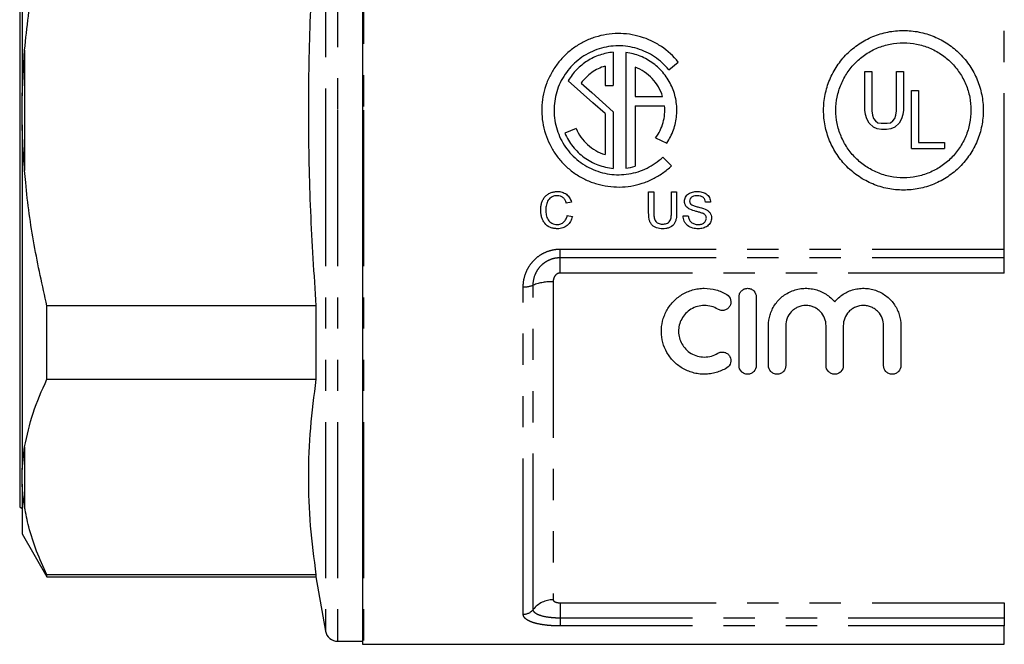
# Model space of a CAD drawing. Extents: x 81 to 324, y 89 to 246.
# Drawn here: x 124 to 164, y 170 to 196 of the extents above; entities that cross this region are included whole.
import ezdxf

# ---------------------------------------------------------------- set-up
doc = ezdxf.new("R2010")
doc.units = 0
doc.linetypes.add('PHANTOM', pattern=[12.7, 6.35, -1.27, 1.27, -1.27, 1.27, -1.27])
doc.layers.get('0').update_dxf_attribs({"linetype": 'CONTINUOUS'})

msp = doc.modelspace()

# ---------------------------------------------------------------- linework, layer by layer
at = {"color": 8, "linetype": 'PHANTOM'}
for p, q in [((137.069, 213.729), (137.069, 192.104)), ((138.126, 213.854), (138.126, 192.104)), ((136.576, 213.316), (136.576, 192.104)), ((164.212, 186.449), (164.212, 197.759)), ((124.326, 194.555), (124.326, 189.654)), ((136.576, 192.104), (136.576, 170.892)), ((137.069, 192.104), (137.069, 170.479)), ((138.126, 192.104), (138.126, 170.354)), ((146.126, 186.449), (164.212, 186.449)), ((146.126, 186.106), (146.126, 186.449)), ((164.212, 186.106), (164.212, 186.449)), ((146.126, 186.106), (164.212, 186.106)), ((146.126, 185.475), (146.126, 186.106)), ((164.212, 185.475), (164.212, 186.106)), ((164.212, 185.475), (146.126, 185.475)), ((144.626, 171.577), (144.626, 184.914)), ((145.032, 171.774), (145.032, 184.983)), ((145.845, 185.12), (145.845, 172.167)), ((124.326, 178.391), (124.326, 175.94)), ((146.126, 172.046), (164.212, 172.046)), ((146.126, 172.046), (146.126, 171.422)), ((164.212, 172.046), (164.212, 171.422)), ((146.126, 171.422), (146.126, 171.102)), ((164.212, 171.422), (146.126, 171.422)), ((164.212, 171.422), (164.212, 171.102)), ((164.212, 171.102), (146.126, 171.102)), ((164.212, 170.354), (164.212, 171.102))]:
    msp.add_line(p, q, dxfattribs=at)
at = {"color": 7, "linetype": 'CONTINUOUS'}
for p, q in [((138.076, 213.852), (138.076, 192.104)), ((124.126, 208.261), (124.126, 175.948)), ((124.226, 206.739), (124.226, 192.694)), ((124.226, 192.694), (124.326, 194.555)), ((148.294, 194.47), (148.294, 193.11)), ((148.81, 194.46), (148.81, 189.749)), ((150.55, 193.751), (150.935, 194.069)), ((147.957, 193.904), (147.957, 193.11)), ((149.177, 193.863), (149.177, 192.669)), ((158.536, 193.682), (158.814, 193.682)), ((158.536, 192.104), (158.536, 193.682)), ((158.814, 193.682), (158.814, 192.079)), ((159.827, 193.682), (160.105, 193.682)), ((159.827, 192.079), (159.827, 193.682)), ((160.105, 193.682), (160.105, 192.104)), ((147.957, 193.11), (148.294, 193.11)), ((160.437, 192.904), (160.716, 192.904)), ((160.437, 190.542), (160.437, 192.904)), ((160.716, 192.904), (160.716, 190.795)), ((124.226, 191.514), (124.226, 192.694)), ((149.177, 192.669), (150.301, 192.669)), ((138.076, 192.104), (138.076, 170.357)), ((148.294, 192.044), (148.294, 189.739)), ((149.177, 192.288), (149.177, 189.826)), ((149.177, 192.288), (150.379, 192.288)), ((158.561, 191.927), (158.536, 192.104)), ((158.814, 192.079), (158.84, 191.902)), ((159.801, 191.902), (159.827, 192.079)), ((160.105, 192.104), (160.08, 191.927)), ((147.957, 191.967), (147.957, 190.304)), ((158.612, 191.75), (158.561, 191.927)), ((158.713, 191.573), (158.612, 191.75)), ((158.84, 191.902), (158.89, 191.775)), ((158.89, 191.775), (158.966, 191.674)), ((158.966, 191.674), (159.067, 191.598)), ((159.574, 191.598), (159.675, 191.674)), ((159.675, 191.674), (159.751, 191.775)), ((159.751, 191.775), (159.801, 191.902)), ((160.029, 191.75), (159.928, 191.573)), ((160.08, 191.927), (160.029, 191.75)), ((124.226, 191.514), (124.226, 177.469)), ((146.775, 191.365), (146.319, 191.176)), ((158.89, 191.421), (158.713, 191.573)), ((159.042, 191.345), (158.89, 191.421)), ((159.219, 191.319), (159.042, 191.345)), ((159.067, 191.598), (159.194, 191.573)), ((159.194, 191.573), (159.447, 191.573)), ((159.422, 191.319), (159.219, 191.319)), ((159.599, 191.345), (159.422, 191.319)), ((159.447, 191.573), (159.574, 191.598)), ((159.751, 191.421), (159.599, 191.345)), ((159.928, 191.573), (159.751, 191.421)), ((150.018, 190.983), (150.468, 190.767)), ((160.437, 190.542), (161.779, 190.542)), ((160.716, 190.795), (161.779, 190.795)), ((161.779, 190.795), (161.779, 190.542)), ((150.311, 190.199), (150.663, 189.843)), ((149.733, 188.777), (149.942, 188.777)), ((149.733, 187.927), (149.733, 188.777)), ((149.942, 188.777), (149.942, 187.937)), ((150.662, 188.777), (150.87, 188.777)), ((150.662, 187.937), (150.662, 188.777)), ((150.87, 188.777), (150.87, 187.927)), ((146.588, 188.366), (146.379, 188.322)), ((152.253, 188.36), (152.045, 188.36)), ((146.417, 187.821), (146.626, 187.772)), ((151.135, 187.811), (151.344, 187.811)), ((153.412, 181.704), (153.412, 184.504)), ((154.112, 184.504), (154.112, 181.704)), ((136.186, 184.139), (125.237, 184.139)), ((125.237, 181.148), (125.237, 184.139)), ((136.186, 184.139), (136.186, 181.148)), ((154.612, 181.704), (154.612, 183.332)), ((155.312, 183.332), (155.312, 181.704)), ((156.956, 181.704), (156.956, 183.332)), ((157.656, 183.332), (157.656, 181.704)), ((159.299, 181.704), (159.299, 183.332)), ((159.999, 183.332), (159.999, 181.704)), ((125.237, 181.148), (136.186, 181.148)), ((124.226, 177.469), (124.326, 178.391)), ((124.226, 176.879), (124.226, 177.469)), ((124.226, 176.879), (124.226, 174.854)), ((124.126, 175.948), (124.226, 175.89)), ((124.226, 174.854), (125.237, 173.104)), ((136.186, 173.183), (125.237, 173.183)), ((125.237, 173.104), (125.237, 173.183)), ((136.186, 173.183), (136.186, 173.104)), ((125.237, 173.104), (136.186, 173.104)), ((136.186, 173.104), (136.576, 170.892)), ((137.069, 170.479), (138.076, 170.479)), ((138.126, 170.354), (164.212, 170.354))]:
    msp.add_line(p, q, dxfattribs=at)
at = {"color": 7, "linetype": 'CONTINUOUS', "flags": 128}
for points in [[(147.957, 191.967), (147.457, 192.414), (146.958, 192.861), (146.458, 193.308)], [(146.986, 193.214), (147.422, 192.824), (147.858, 192.434), (148.294, 192.044)]]:
    msp.add_lwpolyline(points, dxfattribs=at)
at = {"color": 8, "linetype": 'PHANTOM'}
for centre, radius, start, end in [((144.659, 185.955), 1.042, 268.2267, 291.0235), ((145.78, 183.037), 2.084, 88.2267, 111.0235), ((145.837, 171.148), 1.019, 89.5551, 142.1125), ((144.63, 172.087), 0.51, 269.5547, 322.1125)]:
    msp.add_arc(centre, radius, start, end, dxfattribs=at)
at = {"color": 7, "linetype": 'CONTINUOUS'}
for centre, start in [((137.069, 170.979), 190), ((138.126, 170.854), 264.2608)]:
    msp.add_arc(centre, 0.5, start, 270, dxfattribs=at)
for points, knots in [([(124.326, 194.555), (124.424, 195.48), (124.619, 197.336), (125.03, 199.156), (125.237, 200.069)], [0, 0, 0, 0, 0.498377, 1, 1, 1, 1]), ([(136.186, 200.069), (136.173, 199.892), (136.068, 198.438), (135.921, 195.702), (135.853, 191.852), (135.935, 187.995), (136.103, 185.425), (136.186, 184.139)], [0, 0, 0, 0, 0.033356, 0.274369, 0.515369, 0.757677, 1, 1, 1, 1]), ([(150.935, 194.069), (150.738, 194.314), (150.509, 194.523), (150.119, 194.785), (149.982, 194.863), (149.701, 194.996), (149.556, 195.052), (149.257, 195.142), (149.102, 195.176), (148.793, 195.22), (148.638, 195.23), (148.326, 195.228), (148.169, 195.215), (147.859, 195.165), (147.707, 195.129), (147.411, 195.035), (147.266, 194.977), (146.984, 194.838), (146.85, 194.759), (146.595, 194.582), (146.474, 194.484), (146.246, 194.269), (146.14, 194.152), (145.949, 193.908), (145.863, 193.779), (145.709, 193.507), (145.642, 193.364), (145.53, 193.073), (145.486, 192.924), (145.42, 192.619), (145.397, 192.463), (145.367, 191.994), (145.393, 191.683), (145.54, 191.07), (145.657, 190.782), (145.896, 190.378), (145.986, 190.249), (146.183, 190.008), (146.289, 189.895), (146.52, 189.686), (146.645, 189.589), (146.904, 189.416), (147.04, 189.34), (147.321, 189.208), (147.469, 189.152), (147.77, 189.063), (147.922, 189.03), (148.23, 188.987), (148.386, 188.977), (148.701, 188.981), (148.857, 188.995), (149.163, 189.045), (149.315, 189.082), (149.614, 189.178), (149.759, 189.237), (150.038, 189.376), (150.171, 189.455), (150.427, 189.634), (150.549, 189.735), (150.663, 189.843)], [0, 0, 0, 0, 0.0625, 0.0625, 0.09375, 0.09375, 0.125, 0.125, 0.15625, 0.15625, 0.1875, 0.1875, 0.21875, 0.21875, 0.25, 0.25, 0.28125, 0.28125, 0.3125, 0.3125, 0.34375, 0.34375, 0.375, 0.375, 0.40625, 0.40625, 0.4375, 0.4375, 0.46875, 0.46875, 0.5, 0.5, 0.5625, 0.5625, 0.625, 0.625, 0.65625, 0.65625, 0.6875, 0.6875, 0.71875, 0.71875, 0.75, 0.75, 0.78125, 0.78125, 0.8125, 0.8125, 0.84375, 0.84375, 0.875, 0.875, 0.90625, 0.90625, 0.9375, 0.9375, 0.96875, 0.96875, 1, 1, 1, 1]), ([(163.355, 192.104), (163.355, 192.319), (163.334, 192.531), (163.272, 192.842), (163.246, 192.945), (163.184, 193.15), (163.148, 193.251), (163.025, 193.546), (162.926, 193.733), (162.69, 194.086), (162.553, 194.253), (162.253, 194.552), (162.09, 194.687), (161.824, 194.865), (161.731, 194.92), (161.544, 195.02), (161.353, 195.111), (161.153, 195.182), (160.95, 195.244), (160.845, 195.271), (160.53, 195.333), (160.319, 195.354), (159.895, 195.354), (159.679, 195.333), (159.262, 195.25), (159.059, 195.189), (158.764, 195.066), (158.666, 195.02), (158.479, 194.92), (158.388, 194.865), (158.124, 194.689), (157.959, 194.554), (157.656, 194.252), (157.522, 194.088), (157.346, 193.824), (157.291, 193.733), (157.19, 193.545), (157.144, 193.448), (157.022, 193.153), (156.96, 192.95), (156.877, 192.533), (156.855, 192.318), (156.855, 191.893), (156.876, 191.682), (156.938, 191.367), (156.964, 191.263), (157.026, 191.059), (157.097, 190.859), (157.188, 190.668), (157.288, 190.48), (157.343, 190.388), (157.521, 190.122), (157.655, 189.958), (157.955, 189.658), (158.122, 189.521), (158.474, 189.285), (158.66, 189.185), (158.956, 189.062), (159.057, 189.026), (159.261, 188.964), (159.364, 188.938), (159.676, 188.876), (159.888, 188.854), (160.317, 188.854), (160.529, 188.875), (160.841, 188.937), (160.944, 188.962), (161.148, 189.024), (161.25, 189.06), (161.545, 189.183), (161.731, 189.282), (161.996, 189.459), (162.083, 189.523), (162.248, 189.658), (162.327, 189.73), (162.551, 189.954), (162.686, 190.117), (162.924, 190.472), (163.025, 190.661), (163.147, 190.954), (163.182, 191.054), (163.245, 191.257), (163.271, 191.362), (163.334, 191.677), (163.355, 191.889), (163.355, 192.104)], [0, 0, 0, 0, 0.03125, 0.03125, 0.046875, 0.046875, 0.0625, 0.0625, 0.09375, 0.09375, 0.125, 0.125, 0.15625, 0.15625, 0.171875, 0.171875, 0.1875, 0.203125, 0.203125, 0.21875, 0.21875, 0.25, 0.25, 0.28125, 0.28125, 0.3125, 0.3125, 0.328125, 0.328125, 0.34375, 0.34375, 0.375, 0.375, 0.40625, 0.40625, 0.421875, 0.421875, 0.4375, 0.4375, 0.46875, 0.46875, 0.5, 0.5, 0.53125, 0.53125, 0.546875, 0.546875, 0.5625, 0.578125, 0.578125, 0.59375, 0.59375, 0.625, 0.625, 0.65625, 0.65625, 0.6875, 0.6875, 0.703125, 0.703125, 0.71875, 0.71875, 0.75, 0.75, 0.78125, 0.78125, 0.796875, 0.796875, 0.8125, 0.8125, 0.84375, 0.84375, 0.859375, 0.859375, 0.875, 0.875, 0.90625, 0.90625, 0.9375, 0.9375, 0.953125, 0.953125, 0.96875, 0.96875, 1, 1, 1, 1]), ([(162.855, 192.104), (162.855, 192.286), (162.837, 192.465), (162.785, 192.729), (162.763, 192.816), (162.711, 192.989), (162.68, 193.075), (162.576, 193.324), (162.492, 193.482), (162.292, 193.781), (162.176, 193.922), (161.923, 194.176), (161.784, 194.289), (161.484, 194.49), (161.324, 194.576), (161.076, 194.679), (160.992, 194.709), (160.819, 194.761), (160.731, 194.784), (160.465, 194.837), (160.286, 194.854), (159.927, 194.854), (159.745, 194.836), (159.392, 194.766), (159.22, 194.714), (158.971, 194.611), (158.888, 194.572), (158.729, 194.487), (158.652, 194.441), (158.429, 194.291), (158.29, 194.178), (158.033, 193.921), (157.919, 193.783), (157.77, 193.559), (157.724, 193.482), (157.639, 193.323), (157.599, 193.241), (157.496, 192.991), (157.444, 192.82), (157.373, 192.467), (157.355, 192.285), (157.355, 191.926), (157.372, 191.747), (157.443, 191.392), (157.496, 191.218), (157.598, 190.97), (157.637, 190.889), (157.721, 190.73), (157.768, 190.652), (157.919, 190.427), (158.032, 190.288), (158.285, 190.035), (158.427, 189.918), (158.725, 189.719), (158.883, 189.634), (159.133, 189.53), (159.218, 189.499), (159.391, 189.447), (159.478, 189.425), (159.742, 189.372), (159.921, 189.354), (160.285, 189.354), (160.463, 189.372), (160.727, 189.424), (160.814, 189.446), (160.987, 189.498), (161.073, 189.529), (161.323, 189.632), (161.481, 189.716), (161.78, 189.916), (161.921, 190.031), (162.175, 190.285), (162.289, 190.423), (162.49, 190.723), (162.576, 190.883), (162.713, 191.214), (162.766, 191.387), (162.837, 191.742), (162.855, 191.922), (162.855, 192.104)], [0, 0, 0, 0, 0.03125, 0.03125, 0.046875, 0.046875, 0.0625, 0.0625, 0.09375, 0.09375, 0.125, 0.125, 0.15625, 0.15625, 0.1875, 0.1875, 0.203125, 0.203125, 0.21875, 0.21875, 0.25, 0.25, 0.28125, 0.28125, 0.3125, 0.3125, 0.328125, 0.328125, 0.34375, 0.34375, 0.375, 0.375, 0.40625, 0.40625, 0.421875, 0.421875, 0.4375, 0.4375, 0.46875, 0.46875, 0.5, 0.5, 0.53125, 0.53125, 0.5625, 0.5625, 0.578125, 0.578125, 0.59375, 0.59375, 0.625, 0.625, 0.65625, 0.65625, 0.6875, 0.6875, 0.703125, 0.703125, 0.71875, 0.71875, 0.75, 0.75, 0.78125, 0.78125, 0.796875, 0.796875, 0.8125, 0.8125, 0.84375, 0.84375, 0.875, 0.875, 0.90625, 0.90625, 0.9375, 0.9375, 0.96875, 0.96875, 1, 1, 1, 1]), ([(150.55, 193.751), (150.384, 193.957), (150.192, 194.133), (149.865, 194.353), (149.75, 194.419), (149.514, 194.531), (149.393, 194.578), (149.142, 194.654), (149.012, 194.683), (148.752, 194.721), (148.622, 194.73), (148.361, 194.728), (148.228, 194.718), (147.968, 194.677), (147.841, 194.647), (147.468, 194.529), (147.227, 194.412), (146.906, 194.189), (146.804, 194.107), (146.612, 193.927), (146.523, 193.829), (146.362, 193.624), (146.289, 193.516), (146.159, 193.289), (146.102, 193.168), (146.008, 192.924), (145.971, 192.799), (145.914, 192.544), (145.896, 192.412), (145.869, 192.018), (145.89, 191.758), (146.012, 191.243), (146.109, 191.001), (146.309, 190.66), (146.385, 190.552), (146.549, 190.349), (146.639, 190.254), (146.832, 190.078), (146.937, 189.995), (147.154, 189.85), (147.268, 189.786), (147.504, 189.674), (147.628, 189.627), (147.88, 189.551), (148.008, 189.524), (148.395, 189.469), (148.663, 189.471), (149.05, 189.533), (149.177, 189.563), (149.428, 189.643), (149.551, 189.693), (149.785, 189.808), (149.897, 189.875), (150.112, 190.024), (150.215, 190.108), (150.311, 190.199)], [0, 0, 0, 0, 0.0625, 0.0625, 0.09375, 0.09375, 0.125, 0.125, 0.15625, 0.15625, 0.1875, 0.1875, 0.21875, 0.21875, 0.25, 0.25, 0.3125, 0.3125, 0.34375, 0.34375, 0.375, 0.375, 0.40625, 0.40625, 0.4375, 0.4375, 0.46875, 0.46875, 0.5, 0.5, 0.5625, 0.5625, 0.625, 0.625, 0.65625, 0.65625, 0.6875, 0.6875, 0.71875, 0.71875, 0.75, 0.75, 0.78125, 0.78125, 0.8125, 0.8125, 0.875, 0.875, 0.90625, 0.90625, 0.9375, 0.9375, 0.96875, 0.96875, 1, 1, 1, 1]), ([(148.294, 194.47), (148.105, 194.453), (147.922, 194.414), (147.567, 194.294), (147.394, 194.211), (147.157, 194.061), (147.081, 194.007), (146.935, 193.888), (146.865, 193.824), (146.668, 193.621), (146.554, 193.471), (146.458, 193.308)], [0, 0, 0, 0, 0.25, 0.25, 0.5, 0.5, 0.625, 0.625, 0.75, 0.75, 1, 1, 1, 1]), ([(150.468, 190.767), (150.583, 190.935), (150.674, 191.115), (150.776, 191.4), (150.804, 191.498), (150.848, 191.696), (150.878, 191.895), (150.883, 192.097), (150.875, 192.299), (150.864, 192.401), (150.814, 192.699), (150.755, 192.893), (150.588, 193.264), (150.483, 193.435), (150.293, 193.671), (150.224, 193.747), (150.079, 193.887), (150.002, 193.951), (149.84, 194.071), (149.756, 194.126), (149.579, 194.225), (149.487, 194.269), (149.207, 194.382), (149.013, 194.433), (148.81, 194.46)], [0, 0, 0, 0, 0.125, 0.125, 0.1875, 0.1875, 0.25, 0.3125, 0.3125, 0.375, 0.375, 0.5, 0.5, 0.625, 0.625, 0.6875, 0.6875, 0.75, 0.75, 0.8125, 0.8125, 0.875, 0.875, 1, 1, 1, 1]), ([(147.957, 193.904), (147.762, 193.845), (147.582, 193.756), (147.25, 193.521), (147.106, 193.379), (146.986, 193.214)], [0, 0, 0, 0, 0.5, 0.5, 1, 1, 1, 1]), ([(150.301, 192.669), (150.258, 192.805), (150.201, 192.934), (150.059, 193.177), (149.973, 193.292), (149.78, 193.497), (149.672, 193.588), (149.436, 193.747), (149.31, 193.812), (149.177, 193.863)], [0, 0, 0, 0, 0.25, 0.25, 0.5, 0.5, 0.75, 0.75, 1, 1, 1, 1]), ([(150.018, 190.983), (150.087, 191.077), (150.146, 191.175), (150.247, 191.381), (150.289, 191.49), (150.35, 191.713), (150.371, 191.826), (150.391, 192.055), (150.39, 192.172), (150.379, 192.288)], [0, 0, 0, 0, 0.25, 0.25, 0.5, 0.5, 0.75, 0.75, 1, 1, 1, 1]), ([(124.326, 189.654), (124.313, 189.828), (124.264, 190.448), (124.242, 191.068), (124.226, 191.514)], [0, 0, 0, 0, 0.282556, 1, 1, 1, 1]), ([(146.775, 191.365), (146.829, 191.238), (146.896, 191.119), (147.054, 190.898), (147.147, 190.795), (147.349, 190.613), (147.46, 190.534), (147.698, 190.398), (147.825, 190.344), (147.957, 190.304)], [0, 0, 0, 0, 0.25, 0.25, 0.5, 0.5, 0.75, 0.75, 1, 1, 1, 1]), ([(146.319, 191.176), (146.404, 190.978), (146.513, 190.795), (146.712, 190.544), (146.785, 190.464), (146.939, 190.316), (147.021, 190.248), (147.279, 190.06), (147.47, 189.956), (147.769, 189.844), (147.871, 189.813), (148.08, 189.765), (148.187, 189.748), (148.294, 189.739)], [0, 0, 0, 0, 0.25, 0.25, 0.375, 0.375, 0.5, 0.5, 0.75, 0.75, 0.875, 0.875, 1, 1, 1, 1]), ([(125.237, 184.139), (125.051, 184.967), (124.68, 186.626), (124.428, 188.476), (124.341, 189.489), (124.326, 189.654)], [0, 0, 0, 0, 0.454691, 0.911522, 1, 1, 1, 1]), ([(145.337, 188.049), (145.338, 188.096), (145.34, 188.143), (145.352, 188.235), (145.361, 188.281), (145.388, 188.371), (145.406, 188.416), (145.45, 188.5), (145.476, 188.539), (145.538, 188.612), (145.573, 188.644), (145.65, 188.699), (145.693, 188.723), (145.781, 188.76), (145.827, 188.774), (145.922, 188.792), (145.97, 188.795), (146.018, 188.796)], [0, 0, 0, 0, 0.125, 0.125, 0.25, 0.25, 0.375, 0.375, 0.5, 0.5, 0.625, 0.625, 0.75, 0.75, 0.875, 0.875, 1, 1, 1, 1]), ([(146.008, 188.626), (145.973, 188.625), (145.938, 188.623), (145.869, 188.609), (145.835, 188.599), (145.74, 188.553), (145.685, 188.505), (145.627, 188.419), (145.61, 188.387), (145.586, 188.323), (145.576, 188.289), (145.561, 188.222), (145.555, 188.188), (145.547, 188.119), (145.546, 188.085), (145.545, 188.05)], [0, 0, 0, 0, 0.125, 0.125, 0.25, 0.25, 0.5, 0.5, 0.625, 0.625, 0.75, 0.75, 0.875, 0.875, 1, 1, 1, 1]), ([(146.379, 188.322), (146.366, 188.363), (146.351, 188.403), (146.31, 188.478), (146.284, 188.514), (146.219, 188.571), (146.179, 188.593), (146.096, 188.62), (146.052, 188.625), (146.008, 188.626)], [0, 0, 0, 0, 0.25, 0.25, 0.5, 0.5, 0.75, 0.75, 1, 1, 1, 1]), ([(146.018, 188.796), (146.05, 188.795), (146.083, 188.794), (146.146, 188.786), (146.178, 188.779), (146.271, 188.752), (146.33, 188.723), (146.433, 188.645), (146.476, 188.597), (146.528, 188.515), (146.543, 188.486), (146.568, 188.428), (146.578, 188.397), (146.588, 188.366)], [0, 0, 0, 0, 0.125, 0.125, 0.25, 0.25, 0.5, 0.5, 0.75, 0.75, 0.875, 0.875, 1, 1, 1, 1]), ([(151.192, 188.391), (151.193, 188.422), (151.196, 188.452), (151.21, 188.51), (151.221, 188.539), (151.249, 188.593), (151.266, 188.618), (151.306, 188.664), (151.33, 188.684), (151.405, 188.736), (151.463, 188.759), (151.552, 188.782), (151.582, 188.787), (151.644, 188.794), (151.675, 188.795), (151.705, 188.796)], [0, 0, 0, 0, 0.125, 0.125, 0.25, 0.25, 0.375, 0.375, 0.5, 0.5, 0.75, 0.75, 0.875, 0.875, 1, 1, 1, 1]), ([(151.714, 188.626), (151.678, 188.625), (151.642, 188.623), (151.572, 188.611), (151.536, 188.6), (151.474, 188.564), (151.448, 188.538), (151.41, 188.476), (151.402, 188.441), (151.401, 188.405)], [0, 0, 0, 0, 0.25, 0.25, 0.5, 0.5, 0.75, 0.75, 1, 1, 1, 1]), ([(151.401, 188.405), (151.402, 188.381), (151.405, 188.356), (151.418, 188.323), (151.423, 188.312), (151.437, 188.292), (151.445, 188.283), (151.454, 188.274)], [0, 0, 0, 0, 0.5, 0.5, 0.75, 0.75, 1, 1, 1, 1]), ([(151.705, 188.796), (151.738, 188.795), (151.771, 188.794), (151.836, 188.788), (151.868, 188.782), (151.963, 188.758), (152.026, 188.734), (152.133, 188.658), (152.176, 188.607), (152.221, 188.519), (152.232, 188.489), (152.248, 188.426), (152.251, 188.393), (152.253, 188.36)], [0, 0, 0, 0, 0.125, 0.125, 0.25, 0.25, 0.5, 0.5, 0.75, 0.75, 0.875, 0.875, 1, 1, 1, 1]), ([(152.045, 188.36), (152.04, 188.399), (152.032, 188.438), (151.998, 188.51), (151.973, 188.542), (151.91, 188.589), (151.872, 188.604), (151.794, 188.622), (151.754, 188.625), (151.714, 188.626)], [0, 0, 0, 0, 0.25, 0.25, 0.5, 0.5, 0.75, 0.75, 1, 1, 1, 1]), ([(146.022, 187.28), (145.973, 187.281), (145.923, 187.283), (145.827, 187.298), (145.778, 187.31), (145.641, 187.365), (145.561, 187.426), (145.472, 187.542), (145.447, 187.584), (145.406, 187.671), (145.389, 187.716), (145.363, 187.81), (145.353, 187.857), (145.34, 187.952), (145.338, 188.001), (145.337, 188.049)], [0, 0, 0, 0, 0.125, 0.125, 0.25, 0.25, 0.5, 0.5, 0.625, 0.625, 0.75, 0.75, 0.875, 0.875, 1, 1, 1, 1]), ([(145.545, 188.05), (145.546, 188.015), (145.547, 187.979), (145.553, 187.91), (145.558, 187.875), (145.579, 187.772), (145.601, 187.704), (145.657, 187.613), (145.68, 187.585), (145.732, 187.537), (145.762, 187.517), (145.826, 187.484), (145.86, 187.472), (145.93, 187.454), (145.966, 187.452), (146.003, 187.451)], [0, 0, 0, 0, 0.125, 0.125, 0.25, 0.25, 0.5, 0.5, 0.625, 0.625, 0.75, 0.75, 0.875, 0.875, 1, 1, 1, 1]), ([(151.411, 188.072), (151.38, 188.088), (151.351, 188.105), (151.297, 188.147), (151.273, 188.171), (151.233, 188.227), (151.218, 188.258), (151.202, 188.307), (151.198, 188.323), (151.193, 188.357), (151.193, 188.374), (151.192, 188.391)], [0, 0, 0, 0, 0.25, 0.25, 0.5, 0.5, 0.75, 0.75, 0.875, 0.875, 1, 1, 1, 1]), ([(151.925, 187.908), (151.884, 187.925), (151.84, 187.937), (151.753, 187.961), (151.709, 187.973), (151.579, 188.008), (151.492, 188.032), (151.411, 188.072)], [0, 0, 0, 0, 0.25, 0.25, 0.5, 0.5, 1, 1, 1, 1]), ([(151.454, 188.274), (151.494, 188.24), (151.542, 188.223), (151.64, 188.191), (151.69, 188.178), (151.84, 188.141), (151.94, 188.116), (152.035, 188.076)], [0, 0, 0, 0, 0.25, 0.25, 0.5, 0.5, 1, 1, 1, 1]), ([(152.035, 188.076), (152.071, 188.059), (152.105, 188.041), (152.169, 187.995), (152.198, 187.968), (152.245, 187.905), (152.263, 187.87), (152.286, 187.797), (152.291, 187.758), (152.291, 187.719)], [0, 0, 0, 0, 0.25, 0.25, 0.5, 0.5, 0.75, 0.75, 1, 1, 1, 1]), ([(146.003, 187.451), (146.054, 187.452), (146.105, 187.458), (146.202, 187.494), (146.245, 187.521), (146.319, 187.591), (146.349, 187.633), (146.381, 187.701), (146.39, 187.724), (146.406, 187.772), (146.412, 187.796), (146.417, 187.821)], [0, 0, 0, 0, 0.25, 0.25, 0.5, 0.5, 0.75, 0.75, 0.875, 0.875, 1, 1, 1, 1]), ([(146.626, 187.772), (146.616, 187.738), (146.607, 187.705), (146.582, 187.64), (146.567, 187.609), (146.517, 187.517), (146.472, 187.461), (146.365, 187.369), (146.301, 187.334), (146.2, 187.301), (146.164, 187.293), (146.094, 187.283), (146.058, 187.281), (146.022, 187.28)], [0, 0, 0, 0, 0.125, 0.125, 0.25, 0.25, 0.5, 0.5, 0.75, 0.75, 0.875, 0.875, 1, 1, 1, 1]), ([(150.305, 187.28), (150.221, 187.281), (150.138, 187.288), (150.018, 187.328), (149.979, 187.346), (149.909, 187.392), (149.877, 187.42), (149.824, 187.484), (149.803, 187.522), (149.772, 187.598), (149.761, 187.638), (149.738, 187.761), (149.734, 187.844), (149.733, 187.927)], [0, 0, 0, 0, 0.25, 0.25, 0.375, 0.375, 0.5, 0.5, 0.625, 0.625, 0.75, 0.75, 1, 1, 1, 1]), ([(149.942, 187.937), (149.942, 187.881), (149.944, 187.825), (149.954, 187.742), (149.958, 187.714), (149.973, 187.661), (149.983, 187.634), (150.026, 187.562), (150.071, 187.524), (150.149, 187.49), (150.176, 187.482), (150.232, 187.472), (150.26, 187.47), (150.289, 187.47)], [0, 0, 0, 0, 0.25, 0.25, 0.375, 0.375, 0.5, 0.5, 0.75, 0.75, 0.875, 0.875, 1, 1, 1, 1]), ([(150.289, 187.47), (150.348, 187.471), (150.408, 187.475), (150.492, 187.504), (150.518, 187.517), (150.565, 187.552), (150.585, 187.574), (150.63, 187.65), (150.643, 187.708), (150.659, 187.821), (150.661, 187.879), (150.662, 187.937)], [0, 0, 0, 0, 0.25, 0.25, 0.375, 0.375, 0.5, 0.5, 0.75, 0.75, 1, 1, 1, 1]), ([(150.87, 187.927), (150.869, 187.845), (150.866, 187.762), (150.843, 187.641), (150.832, 187.602), (150.801, 187.526), (150.78, 187.49), (150.701, 187.395), (150.63, 187.346), (150.513, 187.304), (150.472, 187.295), (150.389, 187.282), (150.347, 187.281), (150.305, 187.28)], [0, 0, 0, 0, 0.25, 0.25, 0.375, 0.375, 0.5, 0.5, 0.75, 0.75, 0.875, 0.875, 1, 1, 1, 1]), ([(151.755, 187.28), (151.677, 187.281), (151.6, 187.287), (151.451, 187.326), (151.379, 187.359), (151.29, 187.432), (151.264, 187.46), (151.218, 187.521), (151.199, 187.554), (151.168, 187.623), (151.156, 187.66), (151.141, 187.735), (151.137, 187.773), (151.135, 187.811)], [0, 0, 0, 0, 0.25, 0.25, 0.5, 0.5, 0.625, 0.625, 0.75, 0.75, 0.875, 0.875, 1, 1, 1, 1]), ([(151.344, 187.811), (151.35, 187.761), (151.359, 187.712), (151.395, 187.619), (151.425, 187.576), (151.502, 187.512), (151.548, 187.489), (151.619, 187.465), (151.644, 187.46), (151.695, 187.452), (151.72, 187.451), (151.745, 187.451)], [0, 0, 0, 0, 0.25, 0.25, 0.5, 0.5, 0.75, 0.75, 0.875, 0.875, 1, 1, 1, 1]), ([(151.745, 187.451), (151.765, 187.451), (151.785, 187.451), (151.825, 187.456), (151.844, 187.459), (151.902, 187.473), (151.939, 187.488), (152.006, 187.532), (152.033, 187.561), (152.062, 187.613), (152.07, 187.631), (152.08, 187.669), (152.082, 187.689), (152.083, 187.709)], [0, 0, 0, 0, 0.125, 0.125, 0.25, 0.25, 0.5, 0.5, 0.75, 0.75, 0.875, 0.875, 1, 1, 1, 1]), ([(152.291, 187.719), (152.29, 187.687), (152.288, 187.655), (152.272, 187.593), (152.261, 187.563), (152.217, 187.478), (152.174, 187.428), (152.071, 187.351), (152.01, 187.323), (151.917, 187.297), (151.885, 187.29), (151.82, 187.282), (151.787, 187.281), (151.755, 187.28)], [0, 0, 0, 0, 0.125, 0.125, 0.25, 0.25, 0.5, 0.5, 0.75, 0.75, 0.875, 0.875, 1, 1, 1, 1]), ([(152.083, 187.709), (152.082, 187.731), (152.08, 187.753), (152.065, 187.796), (152.054, 187.816), (152.025, 187.85), (152.006, 187.865), (151.968, 187.889), (151.947, 187.899), (151.925, 187.908)], [0, 0, 0, 0, 0.25, 0.25, 0.5, 0.5, 0.75, 0.75, 1, 1, 1, 1]), ([(152.912, 181.61), (152.779, 181.529), (152.636, 181.466), (152.406, 181.4), (152.327, 181.383), (152.169, 181.36), (152.089, 181.355), (151.928, 181.354), (151.847, 181.359), (151.688, 181.381), (151.61, 181.397), (151.457, 181.439), (151.381, 181.466), (151.237, 181.528), (151.168, 181.563), (150.969, 181.683), (150.848, 181.779), (150.64, 181.994), (150.55, 182.115), (150.406, 182.37), (150.35, 182.505), (150.274, 182.787), (150.254, 182.931), (150.249, 183.222), (150.265, 183.37), (150.317, 183.585), (150.339, 183.655), (150.391, 183.795), (150.423, 183.864), (150.53, 184.065), (150.619, 184.188), (150.777, 184.357), (150.835, 184.411), (150.956, 184.51), (151.02, 184.555), (151.154, 184.637), (151.224, 184.674), (151.37, 184.739), (151.446, 184.766), (151.6, 184.809), (151.678, 184.826), (151.837, 184.848), (151.918, 184.854), (152.16, 184.854), (152.319, 184.833), (152.63, 184.745), (152.776, 184.681), (152.912, 184.598)], [0, 0, 0, 0, 0.0625, 0.0625, 0.09375, 0.09375, 0.125, 0.125, 0.15625, 0.15625, 0.1875, 0.1875, 0.21875, 0.21875, 0.25, 0.25, 0.3125, 0.3125, 0.375, 0.375, 0.4375, 0.4375, 0.5, 0.5, 0.5625, 0.5625, 0.59375, 0.59375, 0.625, 0.625, 0.6875, 0.6875, 0.71875, 0.71875, 0.75, 0.75, 0.78125, 0.78125, 0.8125, 0.8125, 0.84375, 0.84375, 0.875, 0.875, 0.9375, 0.9375, 1, 1, 1, 1]), ([(153.412, 184.504), (153.412, 184.549), (153.421, 184.593), (153.454, 184.676), (153.479, 184.714), (153.543, 184.78), (153.581, 184.807), (153.667, 184.844), (153.715, 184.854), (153.809, 184.854), (153.856, 184.845), (153.943, 184.808), (153.981, 184.781), (154.078, 184.681), (154.112, 184.593), (154.112, 184.504)], [0, 0, 0, 0, 0.125, 0.125, 0.25, 0.25, 0.375, 0.375, 0.5, 0.5, 0.625, 0.625, 0.75, 0.75, 1, 1, 1, 1]), ([(154.612, 183.332), (154.612, 183.48), (154.633, 183.625), (154.697, 183.838), (154.724, 183.909), (154.788, 184.045), (154.824, 184.111), (154.95, 184.3), (155.055, 184.417), (155.235, 184.563), (155.3, 184.607), (155.436, 184.687), (155.508, 184.722), (155.656, 184.779), (155.732, 184.802), (155.888, 184.836), (155.968, 184.847), (156.128, 184.856), (156.208, 184.854), (156.367, 184.838), (156.447, 184.824), (156.601, 184.783), (156.676, 184.757), (156.821, 184.693), (156.892, 184.655), (157.09, 184.527), (157.207, 184.423), (157.306, 184.303)], [0, 0, 0, 0, 0.125, 0.125, 0.1875, 0.1875, 0.25, 0.25, 0.375, 0.375, 0.4375, 0.4375, 0.5, 0.5, 0.5625, 0.5625, 0.625, 0.625, 0.6875, 0.6875, 0.75, 0.75, 0.8125, 0.8125, 0.875, 0.875, 1, 1, 1, 1]), ([(157.306, 184.303), (157.405, 184.423), (157.52, 184.525), (157.785, 184.697), (157.93, 184.761), (158.162, 184.823), (158.241, 184.838), (158.4, 184.854), (158.48, 184.856), (158.64, 184.848), (158.72, 184.837), (158.876, 184.803), (158.952, 184.781), (159.1, 184.723), (159.173, 184.688), (159.309, 184.61), (159.373, 184.565), (159.494, 184.467), (159.551, 184.413), (159.655, 184.3), (159.702, 184.24), (159.786, 184.113), (159.824, 184.046), (159.887, 183.91), (159.914, 183.841), (159.978, 183.628), (159.999, 183.48), (159.999, 183.332)], [0, 0, 0, 0, 0.125, 0.125, 0.25, 0.25, 0.3125, 0.3125, 0.375, 0.375, 0.4375, 0.4375, 0.5, 0.5, 0.5625, 0.5625, 0.625, 0.625, 0.6875, 0.6875, 0.75, 0.75, 0.8125, 0.8125, 0.875, 0.875, 1, 1, 1, 1]), ([(152.912, 184.598), (152.993, 184.549), (153.048, 184.47), (153.091, 184.297), (153.078, 184.204), (153.012, 184.087), (152.982, 184.052), (152.91, 183.995), (152.867, 183.974), (152.776, 183.949), (152.727, 183.946), (152.633, 183.96), (152.588, 183.976), (152.548, 184.001)], [0, 0, 0, 0, 0.25, 0.25, 0.5, 0.5, 0.625, 0.625, 0.75, 0.75, 0.875, 0.875, 1, 1, 1, 1]), ([(152.548, 184.001), (152.467, 184.05), (152.38, 184.088), (152.195, 184.141), (152.098, 184.154), (151.906, 184.154), (151.808, 184.141), (151.624, 184.089), (151.535, 184.05), (151.375, 183.952), (151.301, 183.892), (151.174, 183.758), (151.121, 183.683), (151.035, 183.524), (151.003, 183.441), (150.96, 183.268), (150.95, 183.181), (150.952, 183.006), (150.964, 182.918), (151.009, 182.749), (151.042, 182.668), (151.129, 182.512), (151.182, 182.441), (151.307, 182.311), (151.38, 182.252), (151.539, 182.157), (151.626, 182.119), (151.811, 182.067), (151.905, 182.054), (152.198, 182.054), (152.387, 182.11), (152.548, 182.208)], [0, 0, 0, 0, 0.0625, 0.0625, 0.125, 0.125, 0.1875, 0.1875, 0.25, 0.25, 0.3125, 0.3125, 0.375, 0.375, 0.4375, 0.4375, 0.5, 0.5, 0.5625, 0.5625, 0.625, 0.625, 0.6875, 0.6875, 0.75, 0.75, 0.8125, 0.8125, 0.875, 0.875, 1, 1, 1, 1]), ([(156.956, 183.332), (156.956, 183.436), (156.937, 183.537), (156.86, 183.732), (156.803, 183.822), (156.691, 183.939), (156.65, 183.974), (156.561, 184.037), (156.512, 184.064), (156.411, 184.108), (156.358, 184.125), (156.248, 184.148), (156.192, 184.154), (156.024, 184.154), (155.911, 184.131), (155.759, 184.065), (155.71, 184.038), (155.62, 183.976), (155.579, 183.941), (155.391, 183.745), (155.312, 183.539), (155.312, 183.332)], [0, 0, 0, 0, 0.125, 0.125, 0.25, 0.25, 0.3125, 0.3125, 0.375, 0.375, 0.4375, 0.4375, 0.5, 0.5, 0.625, 0.625, 0.6875, 0.6875, 0.75, 0.75, 1, 1, 1, 1]), ([(159.299, 183.332), (159.299, 183.436), (159.28, 183.537), (159.203, 183.732), (159.146, 183.822), (159.035, 183.939), (158.994, 183.974), (158.905, 184.037), (158.856, 184.064), (158.754, 184.108), (158.701, 184.125), (158.592, 184.148), (158.535, 184.154), (158.368, 184.154), (158.255, 184.131), (158.102, 184.065), (158.053, 184.038), (157.964, 183.976), (157.922, 183.941), (157.734, 183.745), (157.656, 183.539), (157.656, 183.332)], [0, 0, 0, 0, 0.125, 0.125, 0.25, 0.25, 0.3125, 0.3125, 0.375, 0.375, 0.4375, 0.4375, 0.5, 0.5, 0.625, 0.625, 0.6875, 0.6875, 0.75, 0.75, 1, 1, 1, 1]), ([(152.548, 182.208), (152.589, 182.233), (152.635, 182.249), (152.731, 182.262), (152.782, 182.258), (152.875, 182.231), (152.918, 182.208), (152.989, 182.149), (153.018, 182.113), (153.081, 181.995), (153.091, 181.904), (153.047, 181.737), (152.993, 181.66), (152.912, 181.61)], [0, 0, 0, 0, 0.125, 0.125, 0.25, 0.25, 0.375, 0.375, 0.5, 0.5, 0.75, 0.75, 1, 1, 1, 1]), ([(154.112, 181.704), (154.112, 181.617), (154.081, 181.533), (153.987, 181.432), (153.95, 181.405), (153.862, 181.365), (153.813, 181.354), (153.714, 181.354), (153.665, 181.365), (153.577, 181.403), (153.539, 181.431), (153.444, 181.532), (153.412, 181.617), (153.412, 181.704)], [0, 0, 0, 0, 0.25, 0.25, 0.375, 0.375, 0.5, 0.5, 0.625, 0.625, 0.75, 0.75, 1, 1, 1, 1]), ([(155.312, 181.704), (155.312, 181.617), (155.281, 181.533), (155.187, 181.432), (155.15, 181.405), (155.062, 181.365), (155.013, 181.354), (154.914, 181.354), (154.865, 181.365), (154.777, 181.403), (154.739, 181.431), (154.644, 181.532), (154.612, 181.617), (154.612, 181.704)], [0, 0, 0, 0, 0.25, 0.25, 0.375, 0.375, 0.5, 0.5, 0.625, 0.625, 0.75, 0.75, 1, 1, 1, 1]), ([(157.656, 181.704), (157.656, 181.617), (157.624, 181.533), (157.531, 181.432), (157.493, 181.405), (157.405, 181.365), (157.356, 181.354), (157.258, 181.354), (157.209, 181.365), (157.121, 181.403), (157.082, 181.431), (156.988, 181.532), (156.956, 181.617), (156.956, 181.704)], [0, 0, 0, 0, 0.25, 0.25, 0.375, 0.375, 0.5, 0.5, 0.625, 0.625, 0.75, 0.75, 1, 1, 1, 1]), ([(159.999, 181.704), (159.999, 181.617), (159.968, 181.533), (159.874, 181.432), (159.837, 181.405), (159.749, 181.365), (159.7, 181.354), (159.601, 181.354), (159.552, 181.365), (159.464, 181.403), (159.426, 181.431), (159.331, 181.532), (159.299, 181.617), (159.299, 181.704)], [0, 0, 0, 0, 0.25, 0.25, 0.375, 0.375, 0.5, 0.5, 0.625, 0.625, 0.75, 0.75, 1, 1, 1, 1]), ([(124.326, 178.391), (124.424, 178.853), (124.619, 179.781), (125.03, 180.691), (125.237, 181.148)], [0, 0, 0, 0, 0.498377, 1, 1, 1, 1]), ([(136.186, 181.148), (136.1, 180.486), (135.929, 179.164), (135.853, 177.173), (135.928, 175.178), (136.1, 173.848), (136.186, 173.183)], [0, 0, 0, 0, 0.249293, 0.49857, 0.749276, 1, 1, 1, 1]), ([(124.326, 175.94), (124.313, 176.028), (124.264, 176.339), (124.242, 176.653), (124.226, 176.879)], [0, 0, 0, 0, 0.282556, 1, 1, 1, 1]), ([(125.237, 173.183), (125.09, 173.506), (124.796, 174.152), (124.495, 175.073), (124.378, 175.672), (124.326, 175.94)], [0, 0, 0, 0, 0.3550297, 0.7110147, 1, 1, 1, 1])]:
    msp.add_open_spline(points, degree=3, knots=knots, dxfattribs=at)
msp.add_open_spline([(148.81, 189.749), (148.934, 189.765), (149.057, 189.791), (149.177, 189.826)], degree=3, dxfattribs=at)
at = {"color": 8, "linetype": 'PHANTOM'}
for points, knots in [([(144.626, 184.914), (144.626, 185.011), (144.635, 185.107), (144.671, 185.297), (144.698, 185.392), (144.768, 185.573), (144.812, 185.66), (144.917, 185.828), (144.978, 185.907), (145.114, 186.051), (145.19, 186.118), (145.354, 186.234), (145.442, 186.284), (145.627, 186.365), (145.725, 186.397), (145.923, 186.438), (146.024, 186.449), (146.126, 186.449)], [0, 0, 0, 0, 0.125, 0.125, 0.25, 0.25, 0.375, 0.375, 0.5, 0.5, 0.625, 0.625, 0.75, 0.75, 0.875, 0.875, 1, 1, 1, 1]), ([(145.032, 184.983), (145.032, 185.124), (145.058, 185.263), (145.135, 185.464), (145.167, 185.528), (145.242, 185.649), (145.286, 185.707), (145.386, 185.814), (145.441, 185.862), (145.56, 185.947), (145.625, 185.985), (145.76, 186.044), (145.83, 186.067), (145.976, 186.098), (146.051, 186.106), (146.126, 186.106)], [0, 0, 0, 0, 0.25, 0.25, 0.375, 0.375, 0.5, 0.5, 0.625, 0.625, 0.75, 0.75, 0.875, 0.875, 1, 1, 1, 1]), ([(146.126, 185.475), (146.083, 185.475), (146.041, 185.461), (145.968, 185.417), (145.937, 185.386), (145.89, 185.318), (145.873, 185.28), (145.85, 185.202), (145.845, 185.161), (145.845, 185.12)], [0, 0, 0, 0, 0.25, 0.25, 0.5, 0.5, 0.75, 0.75, 1, 1, 1, 1]), ([(145.845, 172.167), (145.845, 172.138), (145.866, 172.11), (145.937, 172.076), (145.967, 172.066), (146.04, 172.051), (146.083, 172.046), (146.126, 172.046)], [0, 0, 0, 0, 0.5, 0.5, 0.75, 0.75, 1, 1, 1, 1]), ([(146.126, 171.102), (146.023, 171.102), (145.921, 171.105), (145.721, 171.117), (145.625, 171.125), (145.441, 171.148), (145.351, 171.162), (145.188, 171.195), (145.113, 171.213), (144.977, 171.256), (144.916, 171.28), (144.812, 171.331), (144.768, 171.358), (144.697, 171.416), (144.67, 171.447), (144.635, 171.51), (144.626, 171.543), (144.626, 171.577)], [0, 0, 0, 0, 0.125, 0.125, 0.25, 0.25, 0.375, 0.375, 0.5, 0.5, 0.625, 0.625, 0.75, 0.75, 0.875, 0.875, 1, 1, 1, 1]), ([(146.126, 171.422), (146.051, 171.422), (145.977, 171.424), (145.833, 171.433), (145.761, 171.439), (145.558, 171.464), (145.436, 171.489), (145.288, 171.537), (145.243, 171.554), (145.167, 171.592), (145.135, 171.612), (145.084, 171.655), (145.064, 171.678), (145.039, 171.725), (145.032, 171.749), (145.032, 171.774)], [0, 0, 0, 0, 0.125, 0.125, 0.25, 0.25, 0.5, 0.5, 0.625, 0.625, 0.75, 0.75, 0.875, 0.875, 1, 1, 1, 1])]:
    msp.add_open_spline(points, degree=3, knots=knots, dxfattribs=at)

doc.saveas('drawing.dxf')
